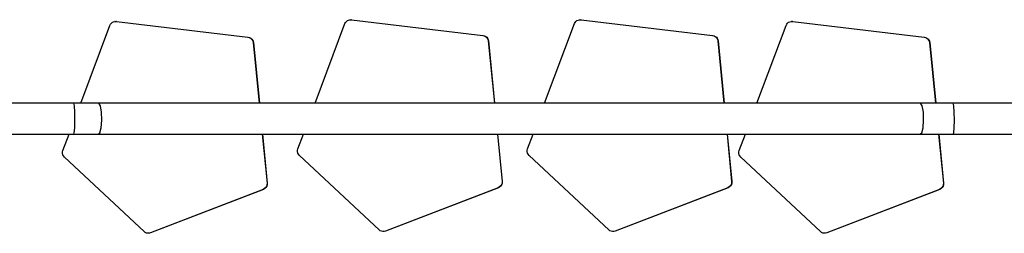
# Model space of a CAD drawing. Units: centimetres. Extents: x -754 to 680, y 850 to 2252.
# Drawn here: x 249 to 363, y 1833 to 1857 of the extents above; entities that cross this region are included whole.
import ezdxf

# ---------------------------------------------------------------- set-up
doc = ezdxf.new("R2010")
doc.units = ezdxf.units.CM
doc.layers.add('VP-EQ', color=7, linetype='Continuous', true_color=0x8a3492)

# ---------------------------------------------------------------- blocks, each defined once
blk = doc.blocks.new('3029 2')
at = {"layer": 'VP-EQ', "color": 0}
for p, q in [((256.48, 1847.82), (259.85, 1856.79)), ((259.85, 1856.79), (259.92, 1856.93)), ((259.92, 1856.93), (260.02, 1857.05)), ((260.02, 1857.05), (260.14, 1857.15)), ((260.14, 1857.15), (260.28, 1857.21)), ((260.28, 1857.21), (260.43, 1857.24)), ((260.46, 1857.24), (260.43, 1857.24)), ((260.46, 1857.24), (260.58, 1857.24)), ((260.61, 1857.24), (260.58, 1857.24)), ((260.61, 1857.24), (275.8, 1855.43)), ((283.56, 1847.82), (287, 1856.99)), ((287, 1856.99), (287.07, 1857.13)), ((287.07, 1857.13), (287.17, 1857.25)), ((287.17, 1857.25), (287.29, 1857.35)), ((287.29, 1857.35), (287.43, 1857.41)), ((287.43, 1857.41), (287.58, 1857.44)), ((287.61, 1857.44), (287.58, 1857.44)), ((287.61, 1857.44), (287.74, 1857.44)), ((287.76, 1857.44), (287.74, 1857.44)), ((287.76, 1857.44), (302.95, 1855.63)), ((310.08, 1847.82), (313.53, 1856.99)), ((313.53, 1856.99), (313.6, 1857.13)), ((313.6, 1857.13), (313.7, 1857.25)), ((313.7, 1857.25), (313.82, 1857.35)), ((313.82, 1857.35), (313.96, 1857.41)), ((313.96, 1857.41), (314.11, 1857.44)), ((314.14, 1857.44), (314.11, 1857.44)), ((314.14, 1857.44), (314.27, 1857.44)), ((314.29, 1857.44), (314.27, 1857.44)), ((314.29, 1857.44), (329.48, 1855.63)), ((334.61, 1847.82), (337.98, 1856.79)), ((337.98, 1856.79), (338.05, 1856.93)), ((338.05, 1856.93), (338.15, 1857.05)), ((338.15, 1857.05), (338.27, 1857.15)), ((338.27, 1857.15), (338.41, 1857.21)), ((338.41, 1857.21), (338.57, 1857.24)), ((338.59, 1857.24), (338.57, 1857.24)), ((338.59, 1857.24), (338.72, 1857.24)), ((338.75, 1857.24), (338.72, 1857.24)), ((338.75, 1857.24), (353.93, 1855.43)), ((275.8, 1855.43), (275.95, 1855.39)), ((275.8, 1855.43), (275.82, 1855.43)), ((275.82, 1855.43), (275.98, 1855.39)), ((302.95, 1855.63), (303.1, 1855.59)), ((302.95, 1855.63), (302.98, 1855.63)), ((302.98, 1855.63), (303.13, 1855.59)), ((303.1, 1855.59), (303.24, 1855.52)), ((303.13, 1855.59), (303.27, 1855.52)), ((303.24, 1855.52), (303.37, 1855.42)), ((303.27, 1855.52), (303.39, 1855.42)), ((303.37, 1855.42), (303.46, 1855.3)), ((303.39, 1855.42), (303.49, 1855.3)), ((329.48, 1855.63), (329.63, 1855.59)), ((329.48, 1855.63), (329.51, 1855.63)), ((329.51, 1855.63), (329.66, 1855.59)), ((329.63, 1855.59), (329.77, 1855.52)), ((329.66, 1855.59), (329.8, 1855.52)), ((329.77, 1855.52), (329.9, 1855.42)), ((329.8, 1855.52), (329.92, 1855.42)), ((329.9, 1855.42), (329.99, 1855.3)), ((329.92, 1855.42), (330.02, 1855.3)), ((353.93, 1855.43), (354.08, 1855.39)), ((353.93, 1855.43), (353.96, 1855.43)), ((353.96, 1855.43), (354.11, 1855.39)), ((275.95, 1855.39), (276.09, 1855.32)), ((275.98, 1855.39), (276.12, 1855.32)), ((276.09, 1855.32), (276.21, 1855.22)), ((276.12, 1855.32), (276.24, 1855.22)), ((276.21, 1855.22), (276.31, 1855.1)), ((276.24, 1855.22), (276.34, 1855.1)), ((276.31, 1855.1), (276.38, 1854.96)), ((276.34, 1855.1), (276.4, 1854.96)), ((276.38, 1854.96), (276.41, 1854.8)), ((276.4, 1854.96), (276.44, 1854.8)), ((276.41, 1854.8), (277.1, 1847.82)), ((276.44, 1854.8), (277.13, 1847.82)), ((303.46, 1855.3), (303.53, 1855.16)), ((303.49, 1855.3), (303.56, 1855.16)), ((303.53, 1855.16), (303.56, 1855)), ((303.56, 1855.16), (303.59, 1855)), ((303.56, 1855), (304.27, 1847.82)), ((303.59, 1855), (304.3, 1847.82)), ((329.99, 1855.3), (330.06, 1855.16)), ((330.02, 1855.3), (330.09, 1855.16)), ((330.06, 1855.16), (330.09, 1855)), ((330.09, 1855.16), (330.12, 1855)), ((330.09, 1855), (330.8, 1847.82)), ((330.12, 1855), (330.83, 1847.82)), ((354.08, 1855.39), (354.23, 1855.32)), ((354.11, 1855.39), (354.25, 1855.32)), ((354.23, 1855.32), (354.35, 1855.22)), ((354.25, 1855.32), (354.38, 1855.22)), ((354.35, 1855.22), (354.45, 1855.1)), ((354.38, 1855.22), (354.47, 1855.1)), ((354.45, 1855.1), (354.51, 1854.96)), ((354.47, 1855.1), (354.54, 1854.96)), ((354.51, 1854.96), (354.55, 1854.8)), ((354.54, 1854.96), (354.57, 1854.8)), ((354.55, 1854.8), (355.23, 1847.82)), ((354.57, 1854.8), (355.26, 1847.82)), ((255.7, 1847.82), (238.23, 1847.82)), ((255.76, 1847.5), (255.7, 1847.82)), ((256.48, 1847.82), (255.7, 1847.82)), ((255.81, 1846.78), (255.76, 1847.5)), ((258.57, 1847.82), (256.48, 1847.82)), ((258.76, 1847.5), (258.57, 1847.82)), ((277.1, 1847.82), (258.57, 1847.82)), ((258.9, 1846.78), (258.76, 1847.5)), ((277.13, 1847.82), (277.1, 1847.82)), ((283.56, 1847.82), (277.13, 1847.82)), ((304.27, 1847.82), (283.56, 1847.82)), ((304.3, 1847.82), (304.27, 1847.82)), ((310.08, 1847.82), (304.3, 1847.82)), ((330.8, 1847.82), (310.08, 1847.82)), ((330.83, 1847.82), (330.8, 1847.82)), ((334.61, 1847.82), (330.83, 1847.82)), ((353.51, 1847.82), (334.61, 1847.82)), ((353.71, 1847.5), (353.51, 1847.82)), ((355.23, 1847.82), (353.51, 1847.82)), ((353.84, 1846.78), (353.71, 1847.5)), ((355.26, 1847.82), (355.23, 1847.82)), ((357.3, 1847.82), (355.26, 1847.82)), ((357.37, 1847.5), (357.3, 1847.82)), ((373.85, 1847.82), (357.3, 1847.82)), ((357.41, 1846.78), (357.37, 1847.5)), ((255.82, 1845.87), (255.81, 1846.78)), ((258.93, 1845.87), (258.9, 1846.78)), ((353.87, 1845.87), (353.84, 1846.78)), ((357.42, 1845.87), (357.41, 1846.78)), ((255.79, 1844.99), (255.82, 1845.87)), ((258.86, 1844.99), (258.93, 1845.87)), ((353.8, 1844.99), (353.87, 1845.87)), ((357.4, 1844.99), (357.42, 1845.87)), ((238.24, 1844.23), (255.13, 1844.23)), ((254.43, 1842.36), (255.13, 1844.23)), ((255.13, 1844.23), (255.67, 1844.23)), ((255.67, 1844.23), (255.74, 1844.39)), ((255.67, 1844.23), (258.5, 1844.23)), ((255.74, 1844.39), (255.79, 1844.99)), ((258.5, 1844.23), (258.7, 1844.39)), ((258.5, 1844.23), (277.45, 1844.23)), ((258.7, 1844.39), (258.86, 1844.99)), ((277.45, 1844.23), (278.01, 1838.59)), ((277.45, 1844.23), (277.48, 1844.23)), ((277.48, 1844.23), (278.04, 1838.59)), ((277.48, 1844.23), (282.21, 1844.23)), ((281.58, 1842.56), (282.21, 1844.23)), ((282.21, 1844.23), (304.63, 1844.23)), ((304.63, 1844.23), (305.16, 1838.79)), ((304.63, 1844.23), (304.65, 1844.23)), ((304.65, 1844.23), (305.19, 1838.79)), ((304.65, 1844.23), (308.74, 1844.23)), ((308.11, 1842.56), (308.74, 1844.23)), ((308.74, 1844.23), (331.16, 1844.23)), ((331.16, 1844.23), (331.69, 1838.79)), ((331.16, 1844.23), (331.18, 1844.23)), ((331.18, 1844.23), (331.72, 1838.79)), ((331.18, 1844.23), (333.27, 1844.23)), ((332.56, 1842.36), (333.27, 1844.23)), ((333.27, 1844.23), (353.44, 1844.23)), ((353.44, 1844.23), (353.65, 1844.39)), ((353.44, 1844.23), (355.59, 1844.23)), ((353.65, 1844.39), (353.8, 1844.99)), ((355.59, 1844.23), (356.15, 1838.59)), ((355.59, 1844.23), (355.62, 1844.23)), ((355.62, 1844.23), (356.17, 1838.59)), ((355.62, 1844.23), (357.28, 1844.23)), ((357.28, 1844.23), (357.35, 1844.39)), ((357.28, 1844.23), (373.85, 1844.23)), ((357.35, 1844.39), (357.4, 1844.99)), ((254.39, 1842.2), (254.43, 1842.36)), ((254.39, 1842.03), (254.39, 1842.2)), ((254.43, 1841.87), (254.39, 1842.03)), ((254.5, 1841.73), (254.43, 1841.87)), ((281.54, 1842.4), (281.58, 1842.56)), ((281.54, 1842.23), (281.54, 1842.4)), ((281.58, 1842.07), (281.54, 1842.23)), ((281.65, 1841.93), (281.58, 1842.07)), ((281.76, 1841.8), (281.65, 1841.93)), ((290.96, 1833.2), (281.76, 1841.8)), ((308.07, 1842.4), (308.11, 1842.56)), ((308.07, 1842.23), (308.07, 1842.4)), ((308.11, 1842.07), (308.07, 1842.23)), ((308.18, 1841.93), (308.11, 1842.07)), ((308.29, 1841.8), (308.18, 1841.93)), ((317.49, 1833.2), (308.29, 1841.8)), ((332.52, 1842.2), (332.56, 1842.36)), ((332.52, 1842.03), (332.52, 1842.2)), ((332.56, 1841.87), (332.52, 1842.03)), ((332.64, 1841.73), (332.56, 1841.87)), ((254.61, 1841.6), (254.5, 1841.73)), ((263.8, 1833), (254.61, 1841.6)), ((332.74, 1841.6), (332.64, 1841.73)), ((341.94, 1833), (332.74, 1841.6)), ((278, 1838.41), (277.95, 1838.24)), ((278.03, 1838.41), (277.98, 1838.24)), ((278.01, 1838.59), (278, 1838.41)), ((278.04, 1838.59), (278.03, 1838.41)), ((305.1, 1838.44), (305.01, 1838.28)), ((305.13, 1838.44), (305.04, 1838.28)), ((305.16, 1838.61), (305.1, 1838.44)), ((305.18, 1838.61), (305.13, 1838.44)), ((305.16, 1838.79), (305.16, 1838.61)), ((305.19, 1838.79), (305.18, 1838.61)), ((331.63, 1838.44), (331.54, 1838.28)), ((331.66, 1838.44), (331.57, 1838.28)), ((331.69, 1838.61), (331.63, 1838.44)), ((331.71, 1838.61), (331.66, 1838.44)), ((331.69, 1838.79), (331.69, 1838.61)), ((331.72, 1838.79), (331.71, 1838.61)), ((356.14, 1838.41), (356.09, 1838.24)), ((356.17, 1838.41), (356.11, 1838.24)), ((356.15, 1838.59), (356.14, 1838.41)), ((356.17, 1838.59), (356.17, 1838.41)), ((277.56, 1837.87), (264.53, 1832.86)), ((277.59, 1837.87), (264.56, 1832.86)), ((277.72, 1837.96), (277.56, 1837.87)), ((277.75, 1837.96), (277.59, 1837.87)), ((277.86, 1838.08), (277.72, 1837.96)), ((277.88, 1838.08), (277.75, 1837.96)), ((277.95, 1838.24), (277.86, 1838.08)), ((277.98, 1838.24), (277.88, 1838.08)), ((304.72, 1838.07), (291.69, 1833.06)), ((304.74, 1838.07), (291.71, 1833.06)), ((304.88, 1838.16), (304.72, 1838.07)), ((304.9, 1838.16), (304.74, 1838.07)), ((305.01, 1838.28), (304.88, 1838.16)), ((305.04, 1838.28), (304.9, 1838.16)), ((331.25, 1838.07), (318.22, 1833.06)), ((331.27, 1838.07), (318.24, 1833.06)), ((331.41, 1838.16), (331.25, 1838.07)), ((331.43, 1838.16), (331.27, 1838.07)), ((331.54, 1838.28), (331.41, 1838.16)), ((331.57, 1838.28), (331.43, 1838.16)), ((355.7, 1837.87), (342.67, 1832.86)), ((355.73, 1837.87), (342.69, 1832.86)), ((355.86, 1837.96), (355.7, 1837.87)), ((355.89, 1837.96), (355.73, 1837.87)), ((355.99, 1838.08), (355.86, 1837.96)), ((356.02, 1838.08), (355.89, 1837.96)), ((356.09, 1838.24), (355.99, 1838.08)), ((356.11, 1838.24), (356.02, 1838.08)), ((263.93, 1832.91), (263.8, 1833)), ((264.07, 1832.84), (263.93, 1832.91)), ((264.22, 1832.81), (264.07, 1832.84)), ((264.25, 1832.81), (264.22, 1832.81)), ((264.38, 1832.82), (264.25, 1832.81)), ((264.25, 1832.81), (264.25, 1832.81)), ((264.53, 1832.86), (264.38, 1832.82)), ((264.41, 1832.82), (264.38, 1832.82)), ((264.56, 1832.86), (264.41, 1832.82)), ((291.08, 1833.11), (290.96, 1833.2)), ((291.23, 1833.04), (291.08, 1833.11)), ((291.38, 1833.01), (291.23, 1833.04)), ((291.4, 1833.01), (291.38, 1833.01)), ((291.53, 1833.02), (291.4, 1833.01)), ((291.4, 1833.01), (291.4, 1833.01)), ((291.69, 1833.06), (291.53, 1833.02)), ((291.56, 1833.02), (291.53, 1833.02)), ((291.71, 1833.06), (291.56, 1833.02)), ((317.61, 1833.11), (317.49, 1833.2)), ((317.75, 1833.04), (317.61, 1833.11)), ((317.91, 1833.01), (317.75, 1833.04)), ((317.93, 1833.01), (317.91, 1833.01)), ((318.06, 1833.02), (317.93, 1833.01)), ((317.93, 1833.01), (317.93, 1833.01)), ((318.22, 1833.06), (318.06, 1833.02)), ((318.09, 1833.02), (318.06, 1833.02)), ((318.24, 1833.06), (318.09, 1833.02)), ((342.06, 1832.91), (341.94, 1833)), ((342.21, 1832.84), (342.06, 1832.91)), ((342.36, 1832.81), (342.21, 1832.84)), ((342.38, 1832.81), (342.36, 1832.81)), ((342.39, 1832.81), (342.38, 1832.81)), ((342.52, 1832.82), (342.39, 1832.81)), ((342.67, 1832.86), (342.52, 1832.82)), ((342.54, 1832.82), (342.52, 1832.82)), ((342.69, 1832.86), (342.54, 1832.82))]:
    blk.add_line(p, q, dxfattribs=at)
blk = doc.blocks.new('3029 22d')
at = {"layer": 'VP-EQ', "color": 0}
blk.add_blockref('3029 2', (0, 0), dxfattribs=at)

msp = doc.modelspace()

# ---------------------------------------------------------------- block references
at = {"layer": 'VP-EQ', "color": 0}
msp.add_blockref('3029 22d', (0, 0), dxfattribs=at)

doc.saveas('drawing.dxf')
